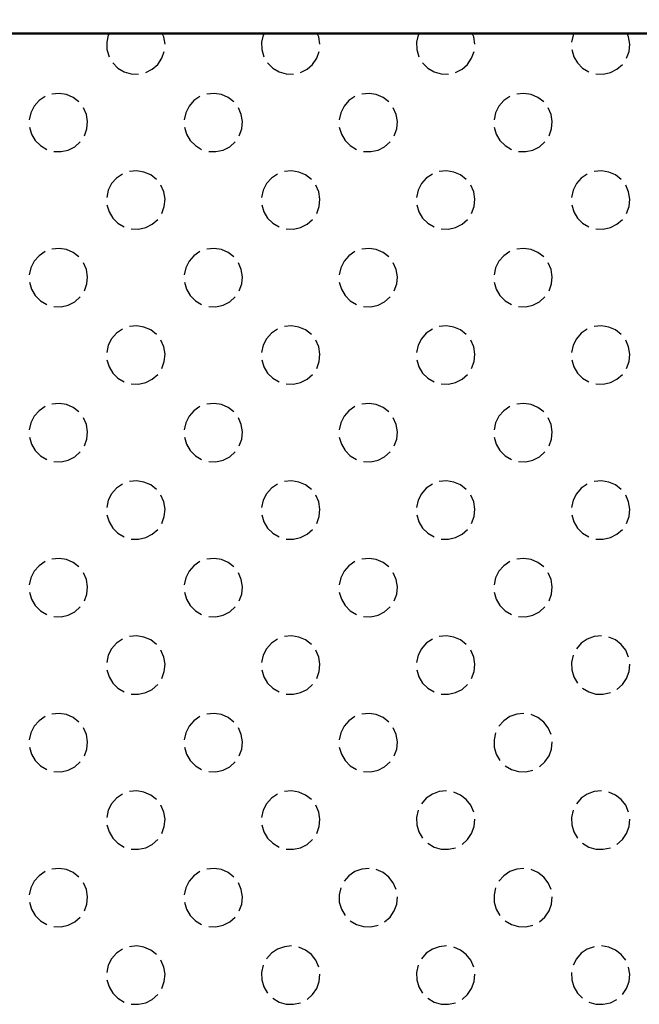
# Model space of a CAD drawing. Units: millimetres. Extents: x 1391 to 2213, y 1977 to 2706.
# Drawn here: x 1557 to 1580, y 2524 to 2560 of the extents above; entities that cross this region are included whole.
import ezdxf

# ---------------------------------------------------------------- set-up
doc = ezdxf.new("R2010")
doc.units = ezdxf.units.MM
doc.header["$LTSCALE"] = 2
doc.layers.add('210', color=7, linetype='Continuous')
doc.layers.add('AM_0 ( Kontur 0.5 )', color=7, linetype='Continuous', lineweight=50)
doc.layers.add('AM_5 ( Bemassung)', color=3, linetype='Continuous', lineweight=25)
doc.styles.get("Standard").update_dxf_attribs({"font": 'ARIALUNI.TTF'})
doc.dimstyles.new('BENUTZERDEFINIERTE NORM$0', dxfattribs={"dimtxt": 3.5, "dimasz": 2.5, "dimexe": 1, "dimexo": 0, "dimgap": 1.5, "dimtad": 1, "dimdsep": 46, "dimtxsty": 'STANDARD', "dimcen": 0, "dimclrd": 256, "dimclre": 256, "dimclrt": 6, "dimadec": 0, "dimazin": 2, "dimtp": 0.1, "dimtm": 0.1, "dimtfac": 0.71, "dimtmove": 0, "dimatfit": 3, "dimfxl": 1, "dimlwd": -1, "dimlwe": -1, "dimarcsym": 0})

# ---------------------------------------------------------------- blocks, each defined once
blk = doc.blocks.new('*D31')
at = {"layer": 'AM_5 ( Bemassung)', "transparency": 16777216}
for p, q in [((1474.203, 2524.839), (1474.203, 2653.455)), ((1799.203, 2524.839), (1799.203, 2653.455)), ((1484.203, 2649.455), (1789.203, 2649.455))]:
    blk.add_line(p, q, dxfattribs=at)
for points in [[(1484.203, 2651.122), (1484.203, 2647.789), (1474.203, 2649.455)], [(1789.203, 2651.122), (1789.203, 2647.789), (1799.203, 2649.455)]]:
    blk.add_solid(points, dxfattribs=at)
at = {"layer": 'Defpoints', "color": 0, "transparency": 16777216}
for p in [(1799.203, 2649.455), (1474.203, 2524.839), (1799.203, 2524.839)]:
    blk.add_point(p, dxfattribs=at)
at = {"layer": 'AM_5 ( Bemassung)', "color": 6, "transparency": 16777216, "insert": (1636.703, 2662.608), "char_height": 14, "attachment_point": 5}
blk.add_mtext('325', dxfattribs=at)
blk = doc.blocks.new('*D32')
at = {"layer": 'AM_5 ( Bemassung)', "transparency": 16777216}
for p, q in [((1461.703, 2537.507), (1461.703, 2687.752)), ((1811.703, 2537.507), (1811.703, 2687.752)), ((1471.703, 2683.752), (1801.703, 2683.752))]:
    blk.add_line(p, q, dxfattribs=at)
for points in [[(1471.703, 2685.419), (1471.703, 2682.086), (1461.703, 2683.752)], [(1801.703, 2685.419), (1801.703, 2682.086), (1811.703, 2683.752)]]:
    blk.add_solid(points, dxfattribs=at)
at = {"layer": 'Defpoints', "color": 0, "transparency": 16777216}
for p in [(1811.703, 2683.752), (1461.703, 2537.507), (1811.703, 2537.507)]:
    blk.add_point(p, dxfattribs=at)
at = {"layer": 'AM_5 ( Bemassung)', "color": 6, "transparency": 16777216, "insert": (1636.703, 2696.905), "char_height": 14, "attachment_point": 5}
blk.add_mtext('350', dxfattribs=at)
blk = doc.blocks.new('*X18')
at = {"layer": '210', "color": 3}
for p, q in [((671.369, 256.453), (671.311, 256.192)), ((671.311, 256.192), (671.319, 255.925)), ((671.402, 256.518), (671.369, 256.453)), ((673.397, 256.389), (673.341, 256.518)), ((673.439, 256.125), (673.397, 256.389)), ((677.026, 256.453), (676.968, 256.192)), ((676.968, 256.192), (676.976, 255.925)), ((677.059, 256.518), (677.026, 256.453)), ((679.054, 256.389), (678.998, 256.518)), ((679.096, 256.125), (679.054, 256.389)), ((682.683, 256.453), (682.624, 256.192)), ((682.624, 256.192), (682.633, 255.925)), ((682.716, 256.518), (682.683, 256.453)), ((684.711, 256.389), (684.655, 256.518)), ((684.752, 256.125), (684.711, 256.389)), ((688.34, 256.453), (688.281, 256.192)), ((688.372, 256.518), (688.34, 256.453)), ((690.367, 256.389), (690.312, 256.518)), ((690.409, 256.125), (690.367, 256.389)), ((671.319, 255.925), (671.394, 255.668)), ((673.323, 255.608), (673.414, 255.859)), ((676.976, 255.925), (677.051, 255.668)), ((678.98, 255.608), (679.07, 255.859)), ((682.633, 255.925), (682.707, 255.668)), ((684.637, 255.608), (684.727, 255.859)), ((688.29, 255.925), (688.364, 255.668)), ((690.294, 255.608), (690.384, 255.859)), ((690.384, 255.859), (690.409, 256.125)), ((673.173, 255.386), (673.323, 255.608)), ((678.83, 255.386), (678.98, 255.608)), ((684.486, 255.386), (684.637, 255.608)), ((688.364, 255.668), (688.5, 255.438)), ((671.53, 255.438), (671.719, 255.249)), ((671.719, 255.249), (671.949, 255.113)), ((671.949, 255.113), (672.206, 255.038)), ((672.734, 255.088), (672.972, 255.21)), ((672.972, 255.21), (673.173, 255.386)), ((677.187, 255.438), (677.376, 255.249)), ((677.376, 255.249), (677.606, 255.113)), ((677.606, 255.113), (677.863, 255.038)), ((678.391, 255.088), (678.629, 255.21)), ((678.629, 255.21), (678.83, 255.386)), ((682.843, 255.438), (683.033, 255.249)), ((683.033, 255.249), (683.263, 255.113)), ((683.263, 255.113), (683.519, 255.038)), ((684.048, 255.088), (684.286, 255.21)), ((684.286, 255.21), (684.486, 255.386)), ((688.5, 255.438), (688.689, 255.249)), ((688.689, 255.249), (688.92, 255.113)), ((689.704, 255.088), (689.943, 255.21)), ((689.943, 255.21), (690.143, 255.386)), ((672.206, 255.038), (672.473, 255.03)), ((677.863, 255.038), (678.13, 255.03)), ((683.519, 255.038), (683.787, 255.03)), ((689.176, 255.038), (689.444, 255.03)), ((689.444, 255.03), (689.704, 255.088)), ((668.839, 254.064), (668.662, 253.863)), ((669.06, 254.214), (668.839, 254.064)), ((669.578, 254.33), (669.311, 254.304)), ((669.842, 254.288), (669.578, 254.33)), ((670.087, 254.182), (669.842, 254.288)), ((670.298, 254.018), (670.087, 254.182)), ((674.496, 254.064), (674.319, 253.863)), ((674.717, 254.214), (674.496, 254.064)), ((675.235, 254.33), (674.968, 254.304)), ((675.499, 254.288), (675.235, 254.33)), ((675.744, 254.182), (675.499, 254.288)), ((675.955, 254.018), (675.744, 254.182)), ((680.152, 254.064), (679.976, 253.863)), ((680.374, 254.214), (680.152, 254.064)), ((680.891, 254.33), (680.625, 254.304)), ((681.155, 254.288), (680.891, 254.33)), ((681.401, 254.182), (681.155, 254.288)), ((681.612, 254.018), (681.401, 254.182)), ((685.809, 254.064), (685.633, 253.863)), ((686.03, 254.214), (685.809, 254.064)), ((686.548, 254.33), (686.282, 254.304)), ((686.812, 254.288), (686.548, 254.33)), ((687.058, 254.182), (686.812, 254.288)), ((687.269, 254.018), (687.058, 254.182)), ((668.662, 253.863), (668.541, 253.625)), ((670.568, 253.561), (670.462, 253.806)), ((674.319, 253.863), (674.197, 253.625)), ((676.225, 253.561), (676.119, 253.806)), ((679.976, 253.863), (679.854, 253.625)), ((681.882, 253.561), (681.776, 253.806)), ((685.633, 253.863), (685.511, 253.625)), ((687.539, 253.561), (687.433, 253.806)), ((668.541, 253.625), (668.482, 253.364)), ((670.61, 253.297), (670.568, 253.561)), ((674.197, 253.625), (674.139, 253.364)), ((676.267, 253.297), (676.225, 253.561)), ((679.854, 253.625), (679.796, 253.364)), ((681.924, 253.297), (681.882, 253.561)), ((685.511, 253.625), (685.453, 253.364)), ((687.581, 253.297), (687.539, 253.561)), ((668.491, 253.097), (668.565, 252.84)), ((670.495, 252.779), (670.585, 253.031)), ((670.585, 253.031), (670.61, 253.297)), ((674.148, 253.097), (674.222, 252.84)), ((676.151, 252.779), (676.242, 253.031)), ((676.242, 253.031), (676.267, 253.297)), ((679.804, 253.097), (679.879, 252.84)), ((681.808, 252.779), (681.899, 253.031)), ((681.899, 253.031), (681.924, 253.297)), ((685.461, 253.097), (685.536, 252.84)), ((687.465, 252.779), (687.556, 253.031)), ((687.556, 253.031), (687.581, 253.297)), ((668.565, 252.84), (668.701, 252.61)), ((668.701, 252.61), (668.89, 252.421)), ((674.222, 252.84), (674.358, 252.61)), ((674.358, 252.61), (674.547, 252.421)), ((679.879, 252.84), (680.015, 252.61)), ((680.015, 252.61), (680.204, 252.421)), ((685.536, 252.84), (685.672, 252.61)), ((685.672, 252.61), (685.861, 252.421)), ((668.89, 252.421), (669.121, 252.285)), ((669.645, 252.202), (669.906, 252.26)), ((669.906, 252.26), (670.144, 252.381)), ((670.144, 252.381), (670.344, 252.558)), ((674.547, 252.421), (674.777, 252.285)), ((675.301, 252.202), (675.562, 252.26)), ((675.562, 252.26), (675.801, 252.381)), ((675.801, 252.381), (676.001, 252.558)), ((680.204, 252.421), (680.434, 252.285)), ((680.958, 252.202), (681.219, 252.26)), ((681.219, 252.26), (681.457, 252.381)), ((681.457, 252.381), (681.658, 252.558)), ((685.861, 252.421), (686.091, 252.285)), ((686.615, 252.202), (686.876, 252.26)), ((686.876, 252.26), (687.114, 252.381)), ((687.114, 252.381), (687.315, 252.558)), ((669.377, 252.21), (669.645, 252.202)), ((675.034, 252.21), (675.301, 252.202)), ((680.691, 252.21), (680.958, 252.202)), ((686.348, 252.21), (686.615, 252.202)), ((671.667, 251.235), (671.49, 251.035)), ((671.888, 251.385), (671.667, 251.235)), ((672.406, 251.501), (672.14, 251.476)), ((672.67, 251.459), (672.406, 251.501)), ((672.916, 251.353), (672.67, 251.459)), ((673.127, 251.189), (672.916, 251.353)), ((677.324, 251.235), (677.147, 251.035)), ((677.545, 251.385), (677.324, 251.235)), ((678.063, 251.501), (677.797, 251.476)), ((678.327, 251.459), (678.063, 251.501)), ((678.572, 251.353), (678.327, 251.459)), ((678.784, 251.189), (678.572, 251.353)), ((682.981, 251.235), (682.804, 251.035)), ((683.202, 251.385), (682.981, 251.235)), ((683.72, 251.501), (683.454, 251.476)), ((683.984, 251.459), (683.72, 251.501)), ((684.229, 251.353), (683.984, 251.459)), ((684.441, 251.189), (684.229, 251.353)), ((688.638, 251.235), (688.461, 251.035)), ((688.859, 251.385), (688.638, 251.235)), ((689.377, 251.501), (689.11, 251.476)), ((689.641, 251.459), (689.377, 251.501)), ((689.886, 251.353), (689.641, 251.459)), ((690.097, 251.189), (689.886, 251.353)), ((671.369, 250.796), (671.311, 250.535)), ((671.49, 251.035), (671.369, 250.796)), ((673.397, 250.733), (673.291, 250.978)), ((677.026, 250.796), (676.968, 250.535)), ((677.147, 251.035), (677.026, 250.796)), ((679.054, 250.733), (678.948, 250.978)), ((682.683, 250.796), (682.624, 250.535)), ((682.804, 251.035), (682.683, 250.796)), ((684.711, 250.733), (684.604, 250.978)), ((688.34, 250.796), (688.281, 250.535)), ((688.461, 251.035), (688.34, 250.796)), ((690.367, 250.733), (690.261, 250.978)), ((673.439, 250.469), (673.397, 250.733)), ((673.414, 250.202), (673.439, 250.469)), ((679.096, 250.469), (679.054, 250.733)), ((679.07, 250.202), (679.096, 250.469)), ((684.752, 250.469), (684.711, 250.733)), ((684.727, 250.202), (684.752, 250.469)), ((690.409, 250.469), (690.367, 250.733)), ((690.384, 250.202), (690.409, 250.469)), ((671.319, 250.268), (671.394, 250.011)), ((673.323, 249.951), (673.414, 250.202)), ((676.976, 250.268), (677.051, 250.011)), ((678.98, 249.951), (679.07, 250.202)), ((682.633, 250.268), (682.707, 250.011)), ((684.637, 249.951), (684.727, 250.202)), ((688.29, 250.268), (688.364, 250.011)), ((690.294, 249.951), (690.384, 250.202)), ((671.394, 250.011), (671.53, 249.781)), ((671.53, 249.781), (671.719, 249.592)), ((672.972, 249.553), (673.173, 249.73)), ((677.051, 250.011), (677.187, 249.781)), ((677.187, 249.781), (677.376, 249.592)), ((678.629, 249.553), (678.83, 249.73)), ((682.707, 250.011), (682.843, 249.781)), ((682.843, 249.781), (683.033, 249.592)), ((684.286, 249.553), (684.486, 249.73)), ((688.364, 250.011), (688.5, 249.781)), ((688.5, 249.781), (688.689, 249.592)), ((689.943, 249.553), (690.143, 249.73)), ((671.719, 249.592), (671.949, 249.456)), ((672.206, 249.381), (672.473, 249.373)), ((672.473, 249.373), (672.734, 249.431)), ((672.734, 249.431), (672.972, 249.553)), ((677.376, 249.592), (677.606, 249.456)), ((677.863, 249.381), (678.13, 249.373)), ((678.13, 249.373), (678.391, 249.431)), ((678.391, 249.431), (678.629, 249.553)), ((683.033, 249.592), (683.263, 249.456)), ((683.519, 249.381), (683.787, 249.373)), ((683.787, 249.373), (684.048, 249.431)), ((684.048, 249.431), (684.286, 249.553)), ((688.689, 249.592), (688.92, 249.456)), ((689.176, 249.381), (689.444, 249.373)), ((689.444, 249.373), (689.704, 249.431)), ((689.704, 249.431), (689.943, 249.553)), ((669.578, 248.673), (669.311, 248.648)), ((669.842, 248.631), (669.578, 248.673)), ((670.087, 248.525), (669.842, 248.631)), ((675.235, 248.673), (674.968, 248.648)), ((675.499, 248.631), (675.235, 248.673)), ((675.744, 248.525), (675.499, 248.631)), ((680.891, 248.673), (680.625, 248.648)), ((681.155, 248.631), (680.891, 248.673)), ((681.401, 248.525), (681.155, 248.631)), ((686.548, 248.673), (686.282, 248.648)), ((686.812, 248.631), (686.548, 248.673)), ((687.058, 248.525), (686.812, 248.631)), ((668.839, 248.407), (668.662, 248.206)), ((669.06, 248.557), (668.839, 248.407)), ((670.298, 248.361), (670.087, 248.525)), ((674.496, 248.407), (674.319, 248.206)), ((674.717, 248.557), (674.496, 248.407)), ((675.955, 248.361), (675.744, 248.525)), ((680.152, 248.407), (679.976, 248.206)), ((680.374, 248.557), (680.152, 248.407)), ((681.612, 248.361), (681.401, 248.525)), ((685.809, 248.407), (685.633, 248.206)), ((686.03, 248.557), (685.809, 248.407)), ((687.269, 248.361), (687.058, 248.525)), ((668.541, 247.968), (668.482, 247.707)), ((668.662, 248.206), (668.541, 247.968)), ((670.568, 247.904), (670.462, 248.15)), ((674.197, 247.968), (674.139, 247.707)), ((674.319, 248.206), (674.197, 247.968)), ((676.225, 247.904), (676.119, 248.15)), ((679.854, 247.968), (679.796, 247.707)), ((679.976, 248.206), (679.854, 247.968)), ((681.882, 247.904), (681.776, 248.15)), ((685.511, 247.968), (685.453, 247.707)), ((685.633, 248.206), (685.511, 247.968)), ((687.539, 247.904), (687.433, 248.15)), ((670.61, 247.64), (670.568, 247.904)), ((670.585, 247.374), (670.61, 247.64)), ((676.267, 247.64), (676.225, 247.904)), ((676.242, 247.374), (676.267, 247.64)), ((681.924, 247.64), (681.882, 247.904)), ((681.899, 247.374), (681.924, 247.64)), ((687.581, 247.64), (687.539, 247.904)), ((687.556, 247.374), (687.581, 247.64)), ((668.491, 247.44), (668.565, 247.183)), ((670.495, 247.122), (670.585, 247.374)), ((674.148, 247.44), (674.222, 247.183)), ((676.151, 247.122), (676.242, 247.374)), ((679.804, 247.44), (679.879, 247.183)), ((681.808, 247.122), (681.899, 247.374)), ((685.461, 247.44), (685.536, 247.183)), ((687.465, 247.122), (687.556, 247.374)), ((668.565, 247.183), (668.701, 246.953)), ((668.701, 246.953), (668.89, 246.764)), ((670.144, 246.724), (670.344, 246.901)), ((674.222, 247.183), (674.358, 246.953)), ((674.358, 246.953), (674.547, 246.764)), ((675.801, 246.724), (676.001, 246.901)), ((679.879, 247.183), (680.015, 246.953)), ((680.015, 246.953), (680.204, 246.764)), ((681.457, 246.724), (681.658, 246.901)), ((685.536, 247.183), (685.672, 246.953)), ((685.672, 246.953), (685.861, 246.764)), ((687.114, 246.724), (687.315, 246.901)), ((668.89, 246.764), (669.121, 246.628)), ((669.377, 246.553), (669.645, 246.545)), ((669.645, 246.545), (669.906, 246.603)), ((669.906, 246.603), (670.144, 246.724)), ((674.547, 246.764), (674.777, 246.628)), ((675.034, 246.553), (675.301, 246.545)), ((675.301, 246.545), (675.562, 246.603)), ((675.562, 246.603), (675.801, 246.724)), ((680.204, 246.764), (680.434, 246.628)), ((680.691, 246.553), (680.958, 246.545)), ((680.958, 246.545), (681.219, 246.603)), ((681.219, 246.603), (681.457, 246.724)), ((685.861, 246.764), (686.091, 246.628)), ((686.348, 246.553), (686.615, 246.545)), ((686.615, 246.545), (686.876, 246.603)), ((686.876, 246.603), (687.114, 246.724)), ((672.406, 245.844), (672.14, 245.819)), ((672.67, 245.802), (672.406, 245.844)), ((672.916, 245.696), (672.67, 245.802)), ((678.063, 245.844), (677.797, 245.819)), ((678.327, 245.802), (678.063, 245.844)), ((678.572, 245.696), (678.327, 245.802)), ((683.72, 245.844), (683.454, 245.819)), ((683.984, 245.802), (683.72, 245.844)), ((684.229, 245.696), (683.984, 245.802)), ((689.377, 245.844), (689.11, 245.819)), ((689.641, 245.802), (689.377, 245.844)), ((689.886, 245.696), (689.641, 245.802)), ((671.667, 245.578), (671.49, 245.378)), ((671.888, 245.729), (671.667, 245.578)), ((673.127, 245.532), (672.916, 245.696)), ((677.324, 245.578), (677.147, 245.378)), ((677.545, 245.729), (677.324, 245.578)), ((678.784, 245.532), (678.572, 245.696)), ((682.981, 245.578), (682.804, 245.378)), ((683.202, 245.729), (682.981, 245.578)), ((684.441, 245.532), (684.229, 245.696)), ((688.638, 245.578), (688.461, 245.378)), ((688.859, 245.729), (688.638, 245.578)), ((690.097, 245.532), (689.886, 245.696)), ((671.369, 245.139), (671.311, 244.879)), ((671.49, 245.378), (671.369, 245.139)), ((673.397, 245.076), (673.291, 245.321)), ((673.439, 244.812), (673.397, 245.076)), ((677.026, 245.139), (676.968, 244.879)), ((677.147, 245.378), (677.026, 245.139)), ((679.054, 245.076), (678.948, 245.321)), ((679.096, 244.812), (679.054, 245.076)), ((682.683, 245.139), (682.624, 244.879)), ((682.804, 245.378), (682.683, 245.139)), ((684.711, 245.076), (684.604, 245.321)), ((684.752, 244.812), (684.711, 245.076)), ((688.34, 245.139), (688.281, 244.879)), ((688.461, 245.378), (688.34, 245.139)), ((690.367, 245.076), (690.261, 245.321)), ((690.409, 244.812), (690.367, 245.076)), ((673.414, 244.545), (673.439, 244.812)), ((679.07, 244.545), (679.096, 244.812)), ((684.727, 244.545), (684.752, 244.812)), ((690.384, 244.545), (690.409, 244.812)), ((671.319, 244.611), (671.394, 244.355)), ((671.394, 244.355), (671.53, 244.124)), ((673.323, 244.294), (673.414, 244.545)), ((676.976, 244.611), (677.051, 244.355)), ((677.051, 244.355), (677.187, 244.124)), ((678.98, 244.294), (679.07, 244.545)), ((682.633, 244.611), (682.707, 244.355)), ((682.707, 244.355), (682.843, 244.124)), ((684.637, 244.294), (684.727, 244.545)), ((688.29, 244.611), (688.364, 244.355)), ((688.364, 244.355), (688.5, 244.124)), ((690.294, 244.294), (690.384, 244.545)), ((671.53, 244.124), (671.719, 243.935)), ((672.972, 243.896), (673.173, 244.073)), ((677.187, 244.124), (677.376, 243.935)), ((678.629, 243.896), (678.83, 244.073)), ((682.843, 244.124), (683.033, 243.935)), ((684.286, 243.896), (684.486, 244.073)), ((688.5, 244.124), (688.689, 243.935)), ((689.943, 243.896), (690.143, 244.073)), ((671.719, 243.935), (671.949, 243.799)), ((672.206, 243.725), (672.473, 243.716)), ((672.473, 243.716), (672.734, 243.775)), ((672.734, 243.775), (672.972, 243.896)), ((677.376, 243.935), (677.606, 243.799)), ((677.863, 243.725), (678.13, 243.716)), ((678.13, 243.716), (678.391, 243.775)), ((678.391, 243.775), (678.629, 243.896)), ((683.033, 243.935), (683.263, 243.799)), ((683.519, 243.725), (683.787, 243.716)), ((683.787, 243.716), (684.048, 243.775)), ((684.048, 243.775), (684.286, 243.896)), ((688.689, 243.935), (688.92, 243.799)), ((689.176, 243.725), (689.444, 243.716)), ((689.444, 243.716), (689.704, 243.775)), ((689.704, 243.775), (689.943, 243.896)), ((669.06, 242.9), (668.839, 242.75)), ((669.578, 243.016), (669.311, 242.991)), ((669.842, 242.974), (669.578, 243.016)), ((670.087, 242.868), (669.842, 242.974)), ((674.717, 242.9), (674.496, 242.75)), ((675.235, 243.016), (674.968, 242.991)), ((675.499, 242.974), (675.235, 243.016)), ((675.744, 242.868), (675.499, 242.974)), ((680.374, 242.9), (680.152, 242.75)), ((680.891, 243.016), (680.625, 242.991)), ((681.155, 242.974), (680.891, 243.016)), ((681.401, 242.868), (681.155, 242.974)), ((686.03, 242.9), (685.809, 242.75)), ((686.548, 243.016), (686.282, 242.991)), ((686.812, 242.974), (686.548, 243.016)), ((687.058, 242.868), (686.812, 242.974)), ((668.662, 242.549), (668.541, 242.311)), ((668.839, 242.75), (668.662, 242.549)), ((670.298, 242.704), (670.087, 242.868)), ((674.319, 242.549), (674.197, 242.311)), ((674.496, 242.75), (674.319, 242.549)), ((675.955, 242.704), (675.744, 242.868)), ((679.976, 242.549), (679.854, 242.311)), ((680.152, 242.75), (679.976, 242.549)), ((681.612, 242.704), (681.401, 242.868)), ((685.633, 242.549), (685.511, 242.311)), ((685.809, 242.75), (685.633, 242.549)), ((687.269, 242.704), (687.058, 242.868)), ((668.541, 242.311), (668.482, 242.05)), ((670.568, 242.247), (670.462, 242.493)), ((670.61, 241.983), (670.568, 242.247)), ((674.197, 242.311), (674.139, 242.05)), ((676.225, 242.247), (676.119, 242.493)), ((676.267, 241.983), (676.225, 242.247)), ((679.854, 242.311), (679.796, 242.05)), ((681.882, 242.247), (681.776, 242.493)), ((681.924, 241.983), (681.882, 242.247)), ((685.511, 242.311), (685.453, 242.05)), ((687.539, 242.247), (687.433, 242.493)), ((687.581, 241.983), (687.539, 242.247)), ((670.585, 241.717), (670.61, 241.983)), ((676.242, 241.717), (676.267, 241.983)), ((681.899, 241.717), (681.924, 241.983)), ((687.556, 241.717), (687.581, 241.983)), ((668.491, 241.783), (668.565, 241.526)), ((668.565, 241.526), (668.701, 241.296)), ((670.495, 241.465), (670.585, 241.717)), ((674.148, 241.783), (674.222, 241.526)), ((674.222, 241.526), (674.358, 241.296)), ((676.151, 241.465), (676.242, 241.717)), ((679.804, 241.783), (679.879, 241.526)), ((679.879, 241.526), (680.015, 241.296)), ((681.808, 241.465), (681.899, 241.717)), ((685.461, 241.783), (685.536, 241.526)), ((685.536, 241.526), (685.672, 241.296)), ((687.465, 241.465), (687.556, 241.717)), ((668.701, 241.296), (668.89, 241.107)), ((668.89, 241.107), (669.121, 240.971)), ((670.144, 241.068), (670.344, 241.244)), ((674.358, 241.296), (674.547, 241.107)), ((674.547, 241.107), (674.777, 240.971)), ((675.801, 241.068), (676.001, 241.244)), ((680.015, 241.296), (680.204, 241.107)), ((680.204, 241.107), (680.434, 240.971)), ((681.457, 241.068), (681.658, 241.244)), ((685.672, 241.296), (685.861, 241.107)), ((685.861, 241.107), (686.091, 240.971)), ((687.114, 241.068), (687.315, 241.244)), ((669.377, 240.896), (669.645, 240.888)), ((669.645, 240.888), (669.906, 240.946)), ((669.906, 240.946), (670.144, 241.068)), ((675.034, 240.896), (675.301, 240.888)), ((675.301, 240.888), (675.562, 240.946)), ((675.562, 240.946), (675.801, 241.068)), ((680.691, 240.896), (680.958, 240.888)), ((680.958, 240.888), (681.219, 240.946)), ((681.219, 240.946), (681.457, 241.068)), ((686.348, 240.896), (686.615, 240.888)), ((686.615, 240.888), (686.876, 240.946)), ((686.876, 240.946), (687.114, 241.068)), ((671.888, 240.072), (671.667, 239.921)), ((672.406, 240.187), (672.14, 240.162)), ((672.67, 240.146), (672.406, 240.187)), ((672.916, 240.039), (672.67, 240.146)), ((673.127, 239.876), (672.916, 240.039)), ((677.545, 240.072), (677.324, 239.921)), ((678.063, 240.187), (677.797, 240.162)), ((678.327, 240.146), (678.063, 240.187)), ((678.572, 240.039), (678.327, 240.146)), ((678.784, 239.876), (678.572, 240.039)), ((683.202, 240.072), (682.981, 239.921)), ((683.72, 240.187), (683.454, 240.162)), ((683.984, 240.146), (683.72, 240.187)), ((684.229, 240.039), (683.984, 240.146)), ((684.441, 239.876), (684.229, 240.039)), ((688.859, 240.072), (688.638, 239.921)), ((689.377, 240.187), (689.11, 240.162)), ((689.641, 240.146), (689.377, 240.187)), ((689.886, 240.039), (689.641, 240.146)), ((690.097, 239.876), (689.886, 240.039)), ((671.49, 239.721), (671.369, 239.483)), ((671.667, 239.921), (671.49, 239.721)), ((673.397, 239.419), (673.291, 239.664)), ((677.147, 239.721), (677.026, 239.483)), ((677.324, 239.921), (677.147, 239.721)), ((679.054, 239.419), (678.948, 239.664)), ((682.804, 239.721), (682.683, 239.483)), ((682.981, 239.921), (682.804, 239.721)), ((684.711, 239.419), (684.604, 239.664)), ((688.461, 239.721), (688.34, 239.483)), ((688.638, 239.921), (688.461, 239.721)), ((690.367, 239.419), (690.261, 239.664)), ((671.369, 239.483), (671.311, 239.222)), ((673.439, 239.155), (673.397, 239.419)), ((677.026, 239.483), (676.968, 239.222)), ((679.096, 239.155), (679.054, 239.419)), ((682.683, 239.483), (682.624, 239.222)), ((684.752, 239.155), (684.711, 239.419)), ((688.34, 239.483), (688.281, 239.222)), ((690.409, 239.155), (690.367, 239.419)), ((671.319, 238.954), (671.394, 238.698)), ((673.414, 238.889), (673.439, 239.155)), ((676.976, 238.954), (677.051, 238.698)), ((679.07, 238.889), (679.096, 239.155)), ((682.633, 238.954), (682.707, 238.698)), ((684.727, 238.889), (684.752, 239.155)), ((688.29, 238.954), (688.364, 238.698)), ((690.384, 238.889), (690.409, 239.155)), ((671.394, 238.698), (671.53, 238.468)), ((673.323, 238.637), (673.414, 238.889)), ((677.051, 238.698), (677.187, 238.468)), ((678.98, 238.637), (679.07, 238.889)), ((682.707, 238.698), (682.843, 238.468)), ((684.637, 238.637), (684.727, 238.889)), ((688.364, 238.698), (688.5, 238.468)), ((690.294, 238.637), (690.384, 238.889)), ((671.53, 238.468), (671.719, 238.278)), ((671.719, 238.278), (671.949, 238.142)), ((672.734, 238.118), (672.972, 238.239)), ((672.972, 238.239), (673.173, 238.416)), ((677.187, 238.468), (677.376, 238.278)), ((677.376, 238.278), (677.606, 238.142)), ((678.391, 238.118), (678.629, 238.239)), ((678.629, 238.239), (678.83, 238.416)), ((682.843, 238.468), (683.033, 238.278)), ((683.033, 238.278), (683.263, 238.142)), ((684.048, 238.118), (684.286, 238.239)), ((684.286, 238.239), (684.486, 238.416)), ((688.5, 238.468), (688.689, 238.278)), ((688.689, 238.278), (688.92, 238.142)), ((689.704, 238.118), (689.943, 238.239)), ((689.943, 238.239), (690.143, 238.416)), ((672.206, 238.068), (672.473, 238.059)), ((672.473, 238.059), (672.734, 238.118)), ((677.863, 238.068), (678.13, 238.059)), ((678.13, 238.059), (678.391, 238.118)), ((683.519, 238.068), (683.787, 238.059)), ((683.787, 238.059), (684.048, 238.118)), ((689.176, 238.068), (689.444, 238.059)), ((689.444, 238.059), (689.704, 238.118)), ((669.06, 237.243), (668.839, 237.093)), ((669.578, 237.359), (669.311, 237.334)), ((669.842, 237.317), (669.578, 237.359)), ((670.087, 237.211), (669.842, 237.317)), ((670.298, 237.047), (670.087, 237.211)), ((674.717, 237.243), (674.496, 237.093)), ((675.235, 237.359), (674.968, 237.334)), ((675.499, 237.317), (675.235, 237.359)), ((675.744, 237.211), (675.499, 237.317)), ((675.955, 237.047), (675.744, 237.211)), ((680.374, 237.243), (680.152, 237.093)), ((680.891, 237.359), (680.625, 237.334)), ((681.155, 237.317), (680.891, 237.359)), ((681.401, 237.211), (681.155, 237.317)), ((681.612, 237.047), (681.401, 237.211)), ((686.03, 237.243), (685.809, 237.093)), ((686.548, 237.359), (686.282, 237.334)), ((686.812, 237.317), (686.548, 237.359)), ((687.058, 237.211), (686.812, 237.317)), ((687.269, 237.047), (687.058, 237.211)), ((668.662, 236.892), (668.541, 236.654)), ((668.839, 237.093), (668.662, 236.892)), ((670.568, 236.59), (670.462, 236.836)), ((674.319, 236.892), (674.197, 236.654)), ((674.496, 237.093), (674.319, 236.892)), ((676.225, 236.59), (676.119, 236.836)), ((679.976, 236.892), (679.854, 236.654)), ((680.152, 237.093), (679.976, 236.892)), ((681.882, 236.59), (681.776, 236.836)), ((685.633, 236.892), (685.511, 236.654)), ((685.809, 237.093), (685.633, 236.892)), ((687.539, 236.59), (687.433, 236.836)), ((668.541, 236.654), (668.482, 236.393)), ((670.61, 236.326), (670.568, 236.59)), ((674.197, 236.654), (674.139, 236.393)), ((676.267, 236.326), (676.225, 236.59)), ((679.854, 236.654), (679.796, 236.393)), ((681.924, 236.326), (681.882, 236.59)), ((685.511, 236.654), (685.453, 236.393)), ((687.581, 236.326), (687.539, 236.59)), ((668.491, 236.126), (668.565, 235.869)), ((670.495, 235.809), (670.585, 236.06)), ((670.585, 236.06), (670.61, 236.326)), ((674.148, 236.126), (674.222, 235.869)), ((676.151, 235.809), (676.242, 236.06)), ((676.242, 236.06), (676.267, 236.326)), ((679.804, 236.126), (679.879, 235.869)), ((681.808, 235.809), (681.899, 236.06)), ((681.899, 236.06), (681.924, 236.326)), ((685.461, 236.126), (685.536, 235.869)), ((687.465, 235.809), (687.556, 236.06)), ((687.556, 236.06), (687.581, 236.326)), ((668.565, 235.869), (668.701, 235.639)), ((674.222, 235.869), (674.358, 235.639)), ((679.879, 235.869), (680.015, 235.639)), ((685.536, 235.869), (685.672, 235.639)), ((668.701, 235.639), (668.89, 235.45)), ((668.89, 235.45), (669.121, 235.314)), ((669.906, 235.289), (670.144, 235.411)), ((670.144, 235.411), (670.344, 235.587)), ((674.358, 235.639), (674.547, 235.45)), ((674.547, 235.45), (674.777, 235.314)), ((675.562, 235.289), (675.801, 235.411)), ((675.801, 235.411), (676.001, 235.587)), ((680.015, 235.639), (680.204, 235.45)), ((680.204, 235.45), (680.434, 235.314)), ((681.219, 235.289), (681.457, 235.411)), ((681.457, 235.411), (681.658, 235.587)), ((685.672, 235.639), (685.861, 235.45)), ((685.861, 235.45), (686.091, 235.314)), ((686.876, 235.289), (687.114, 235.411)), ((687.114, 235.411), (687.315, 235.587)), ((669.377, 235.239), (669.645, 235.231)), ((669.645, 235.231), (669.906, 235.289)), ((675.034, 235.239), (675.301, 235.231)), ((675.301, 235.231), (675.562, 235.289)), ((680.691, 235.239), (680.958, 235.231)), ((680.958, 235.231), (681.219, 235.289)), ((686.348, 235.239), (686.615, 235.231)), ((686.615, 235.231), (686.876, 235.289)), ((671.667, 234.265), (671.49, 234.064)), ((671.888, 234.415), (671.667, 234.265)), ((672.406, 234.531), (672.14, 234.505)), ((672.67, 234.489), (672.406, 234.531)), ((672.916, 234.383), (672.67, 234.489)), ((673.127, 234.219), (672.916, 234.383)), ((677.324, 234.265), (677.147, 234.064)), ((677.545, 234.415), (677.324, 234.265)), ((678.063, 234.531), (677.797, 234.505)), ((678.327, 234.489), (678.063, 234.531)), ((678.572, 234.383), (678.327, 234.489)), ((678.784, 234.219), (678.572, 234.383)), ((682.981, 234.265), (682.804, 234.064)), ((683.202, 234.415), (682.981, 234.265)), ((683.72, 234.531), (683.454, 234.505)), ((683.984, 234.489), (683.72, 234.531)), ((684.229, 234.383), (683.984, 234.489)), ((684.441, 234.219), (684.229, 234.383)), ((688.638, 234.265), (688.461, 234.064)), ((688.859, 234.415), (688.638, 234.265)), ((689.11, 234.505), (688.859, 234.415)), ((689.377, 234.531), (689.11, 234.505)), ((689.886, 234.383), (689.641, 234.489)), ((690.097, 234.219), (689.886, 234.383)), ((671.49, 234.064), (671.369, 233.826)), ((673.397, 233.762), (673.291, 234.007)), ((677.147, 234.064), (677.026, 233.826)), ((679.054, 233.762), (678.948, 234.007)), ((682.804, 234.064), (682.683, 233.826)), ((684.711, 233.762), (684.604, 234.007)), ((690.261, 234.007), (690.097, 234.219)), ((690.367, 233.762), (690.261, 234.007)), ((671.369, 233.826), (671.311, 233.565)), ((673.439, 233.498), (673.397, 233.762)), ((677.026, 233.826), (676.968, 233.565)), ((679.096, 233.498), (679.054, 233.762)), ((682.683, 233.826), (682.624, 233.565)), ((684.752, 233.498), (684.711, 233.762)), ((688.34, 233.826), (688.281, 233.565)), ((688.281, 233.565), (688.29, 233.298)), ((671.319, 233.298), (671.394, 233.041)), ((673.323, 232.98), (673.414, 233.232)), ((673.414, 233.232), (673.439, 233.498)), ((676.976, 233.298), (677.051, 233.041)), ((678.98, 232.98), (679.07, 233.232)), ((679.07, 233.232), (679.096, 233.498)), ((682.633, 233.298), (682.707, 233.041)), ((684.637, 232.98), (684.727, 233.232)), ((684.727, 233.232), (684.752, 233.498)), ((688.29, 233.298), (688.364, 233.041)), ((690.294, 232.98), (690.384, 233.232)), ((690.384, 233.232), (690.409, 233.498)), ((671.394, 233.041), (671.53, 232.811)), ((677.051, 233.041), (677.187, 232.811)), ((682.707, 233.041), (682.843, 232.811)), ((688.364, 233.041), (688.5, 232.811)), ((690.143, 232.759), (690.294, 232.98)), ((671.53, 232.811), (671.719, 232.622)), ((671.719, 232.622), (671.949, 232.486)), ((672.473, 232.403), (672.734, 232.461)), ((672.734, 232.461), (672.972, 232.582)), ((672.972, 232.582), (673.173, 232.759)), ((677.187, 232.811), (677.376, 232.622)), ((677.376, 232.622), (677.606, 232.486)), ((678.13, 232.403), (678.391, 232.461)), ((678.391, 232.461), (678.629, 232.582)), ((678.629, 232.582), (678.83, 232.759)), ((682.843, 232.811), (683.033, 232.622)), ((683.033, 232.622), (683.263, 232.486)), ((683.787, 232.403), (684.048, 232.461)), ((684.048, 232.461), (684.286, 232.582)), ((684.286, 232.582), (684.486, 232.759)), ((688.689, 232.622), (688.92, 232.486)), ((688.92, 232.486), (689.176, 232.411)), ((689.444, 232.403), (689.704, 232.461)), ((689.943, 232.582), (690.143, 232.759)), ((672.206, 232.411), (672.473, 232.403)), ((677.863, 232.411), (678.13, 232.403)), ((683.519, 232.411), (683.787, 232.403)), ((689.176, 232.411), (689.444, 232.403)), ((668.839, 231.436), (668.662, 231.236)), ((669.06, 231.586), (668.839, 231.436)), ((669.578, 231.702), (669.311, 231.677)), ((669.842, 231.66), (669.578, 231.702)), ((670.087, 231.554), (669.842, 231.66)), ((670.298, 231.39), (670.087, 231.554)), ((674.496, 231.436), (674.319, 231.236)), ((674.717, 231.586), (674.496, 231.436)), ((675.235, 231.702), (674.968, 231.677)), ((675.499, 231.66), (675.235, 231.702)), ((675.744, 231.554), (675.499, 231.66)), ((675.955, 231.39), (675.744, 231.554)), ((680.152, 231.436), (679.976, 231.236)), ((680.374, 231.586), (680.152, 231.436)), ((680.891, 231.702), (680.625, 231.677)), ((681.155, 231.66), (680.891, 231.702)), ((681.401, 231.554), (681.155, 231.66)), ((681.612, 231.39), (681.401, 231.554)), ((685.809, 231.436), (685.633, 231.236)), ((686.03, 231.586), (685.809, 231.436)), ((686.282, 231.677), (686.03, 231.586)), ((686.548, 231.702), (686.282, 231.677)), ((687.058, 231.554), (686.812, 231.66)), ((687.269, 231.39), (687.058, 231.554)), ((687.433, 231.179), (687.269, 231.39)), ((668.662, 231.236), (668.541, 230.997)), ((670.568, 230.934), (670.462, 231.179)), ((674.319, 231.236), (674.197, 230.997)), ((676.225, 230.934), (676.119, 231.179)), ((679.976, 231.236), (679.854, 230.997)), ((681.882, 230.934), (681.776, 231.179)), ((687.539, 230.934), (687.433, 231.179)), ((668.541, 230.997), (668.482, 230.736)), ((670.61, 230.67), (670.568, 230.934)), ((670.585, 230.403), (670.61, 230.67)), ((674.197, 230.997), (674.139, 230.736)), ((676.267, 230.67), (676.225, 230.934)), ((676.242, 230.403), (676.267, 230.67)), ((679.854, 230.997), (679.796, 230.736)), ((681.924, 230.67), (681.882, 230.934)), ((681.899, 230.403), (681.924, 230.67)), ((685.511, 230.997), (685.453, 230.736)), ((685.453, 230.736), (685.461, 230.469)), ((687.556, 230.403), (687.581, 230.67)), ((668.491, 230.469), (668.565, 230.212)), ((670.495, 230.152), (670.585, 230.403)), ((674.148, 230.469), (674.222, 230.212)), ((676.151, 230.152), (676.242, 230.403)), ((679.804, 230.469), (679.879, 230.212)), ((681.808, 230.152), (681.899, 230.403)), ((685.461, 230.469), (685.536, 230.212)), ((687.465, 230.152), (687.556, 230.403)), ((668.565, 230.212), (668.701, 229.982)), ((668.701, 229.982), (668.89, 229.793)), ((674.222, 230.212), (674.358, 229.982)), ((674.358, 229.982), (674.547, 229.793)), ((679.879, 230.212), (680.015, 229.982)), ((680.015, 229.982), (680.204, 229.793)), ((685.536, 230.212), (685.672, 229.982)), ((687.315, 229.931), (687.465, 230.152)), ((668.89, 229.793), (669.121, 229.657)), ((669.645, 229.574), (669.906, 229.632)), ((669.906, 229.632), (670.144, 229.754)), ((670.144, 229.754), (670.344, 229.931)), ((674.547, 229.793), (674.777, 229.657)), ((675.301, 229.574), (675.562, 229.632)), ((675.562, 229.632), (675.801, 229.754)), ((675.801, 229.754), (676.001, 229.931)), ((680.204, 229.793), (680.434, 229.657)), ((680.958, 229.574), (681.219, 229.632)), ((681.219, 229.632), (681.457, 229.754)), ((681.457, 229.754), (681.658, 229.931)), ((685.861, 229.793), (686.091, 229.657)), ((686.091, 229.657), (686.348, 229.582)), ((686.615, 229.574), (686.876, 229.632)), ((687.114, 229.754), (687.315, 229.931)), ((669.377, 229.582), (669.645, 229.574)), ((675.034, 229.582), (675.301, 229.574)), ((680.691, 229.582), (680.958, 229.574)), ((686.348, 229.582), (686.615, 229.574)), ((672.406, 228.874), (672.14, 228.849)), ((672.67, 228.832), (672.406, 228.874)), ((678.063, 228.874), (677.797, 228.849)), ((678.327, 228.832), (678.063, 228.874)), ((683.72, 228.874), (683.454, 228.849)), ((689.377, 228.874), (689.11, 228.849)), ((671.667, 228.608), (671.49, 228.407)), ((671.888, 228.758), (671.667, 228.608)), ((672.916, 228.726), (672.67, 228.832)), ((673.127, 228.562), (672.916, 228.726)), ((677.324, 228.608), (677.147, 228.407)), ((677.545, 228.758), (677.324, 228.608)), ((678.572, 228.726), (678.327, 228.832)), ((678.784, 228.562), (678.572, 228.726)), ((682.981, 228.608), (682.804, 228.407)), ((683.202, 228.758), (682.981, 228.608)), ((683.454, 228.849), (683.202, 228.758)), ((684.229, 228.726), (683.984, 228.832)), ((684.441, 228.562), (684.229, 228.726)), ((684.604, 228.351), (684.441, 228.562)), ((688.638, 228.608), (688.461, 228.407)), ((688.859, 228.758), (688.638, 228.608)), ((689.11, 228.849), (688.859, 228.758)), ((689.886, 228.726), (689.641, 228.832)), ((690.097, 228.562), (689.886, 228.726)), ((690.261, 228.351), (690.097, 228.562)), ((671.369, 228.169), (671.311, 227.908)), ((671.49, 228.407), (671.369, 228.169)), ((673.397, 228.105), (673.291, 228.351)), ((677.026, 228.169), (676.968, 227.908)), ((677.147, 228.407), (677.026, 228.169)), ((679.054, 228.105), (678.948, 228.351)), ((682.683, 228.169), (682.624, 227.908)), ((684.711, 228.105), (684.604, 228.351)), ((688.34, 228.169), (688.281, 227.908)), ((690.367, 228.105), (690.261, 228.351)), ((673.439, 227.841), (673.397, 228.105)), ((673.414, 227.575), (673.439, 227.841)), ((679.096, 227.841), (679.054, 228.105)), ((679.07, 227.575), (679.096, 227.841)), ((682.624, 227.908), (682.633, 227.641)), ((684.727, 227.575), (684.752, 227.841)), ((688.281, 227.908), (688.29, 227.641)), ((690.384, 227.575), (690.409, 227.841)), ((671.319, 227.641), (671.394, 227.384)), ((673.323, 227.323), (673.414, 227.575)), ((676.976, 227.641), (677.051, 227.384)), ((678.98, 227.323), (679.07, 227.575)), ((682.633, 227.641), (682.707, 227.384)), ((684.637, 227.323), (684.727, 227.575)), ((688.29, 227.641), (688.364, 227.384)), ((690.294, 227.323), (690.384, 227.575)), ((671.394, 227.384), (671.53, 227.154)), ((671.53, 227.154), (671.719, 226.965)), ((672.972, 226.925), (673.173, 227.102)), ((677.051, 227.384), (677.187, 227.154)), ((677.187, 227.154), (677.376, 226.965)), ((678.629, 226.925), (678.83, 227.102)), ((682.707, 227.384), (682.843, 227.154)), ((684.286, 226.925), (684.486, 227.102)), ((684.486, 227.102), (684.637, 227.323)), ((688.364, 227.384), (688.5, 227.154)), ((689.943, 226.925), (690.143, 227.102)), ((690.143, 227.102), (690.294, 227.323)), ((671.719, 226.965), (671.949, 226.829)), ((672.206, 226.754), (672.473, 226.746)), ((672.473, 226.746), (672.734, 226.804)), ((672.734, 226.804), (672.972, 226.925)), ((677.376, 226.965), (677.606, 226.829)), ((677.863, 226.754), (678.13, 226.746)), ((678.13, 226.746), (678.391, 226.804)), ((678.391, 226.804), (678.629, 226.925)), ((683.033, 226.965), (683.263, 226.829)), ((683.263, 226.829), (683.519, 226.754)), ((683.519, 226.754), (683.787, 226.746)), ((683.787, 226.746), (684.048, 226.804)), ((688.689, 226.965), (688.92, 226.829)), ((688.92, 226.829), (689.176, 226.754)), ((689.176, 226.754), (689.444, 226.746)), ((689.444, 226.746), (689.704, 226.804)), ((669.578, 226.045), (669.311, 226.02)), ((669.842, 226.003), (669.578, 226.045)), ((670.087, 225.897), (669.842, 226.003)), ((675.235, 226.045), (674.968, 226.02)), ((675.499, 226.003), (675.235, 226.045)), ((675.744, 225.897), (675.499, 226.003)), ((680.625, 226.02), (680.374, 225.93)), ((680.891, 226.045), (680.625, 226.02)), ((681.401, 225.897), (681.155, 226.003)), ((686.282, 226.02), (686.03, 225.93)), ((686.548, 226.045), (686.282, 226.02)), ((687.058, 225.897), (686.812, 226.003)), ((668.839, 225.779), (668.662, 225.579)), ((669.06, 225.93), (668.839, 225.779)), ((670.298, 225.733), (670.087, 225.897)), ((674.496, 225.779), (674.319, 225.579)), ((674.717, 225.93), (674.496, 225.779)), ((675.955, 225.733), (675.744, 225.897)), ((680.152, 225.779), (679.976, 225.579)), ((680.374, 225.93), (680.152, 225.779)), ((681.612, 225.733), (681.401, 225.897)), ((681.776, 225.522), (681.612, 225.733)), ((685.809, 225.779), (685.633, 225.579)), ((686.03, 225.93), (685.809, 225.779)), ((687.269, 225.733), (687.058, 225.897)), ((687.433, 225.522), (687.269, 225.733)), ((668.541, 225.34), (668.482, 225.08)), ((668.662, 225.579), (668.541, 225.34)), ((670.568, 225.277), (670.462, 225.522)), ((670.61, 225.013), (670.568, 225.277)), ((674.197, 225.34), (674.139, 225.08)), ((674.319, 225.579), (674.197, 225.34)), ((676.225, 225.277), (676.119, 225.522)), ((676.267, 225.013), (676.225, 225.277)), ((679.854, 225.34), (679.796, 225.08)), ((681.882, 225.277), (681.776, 225.522)), ((685.511, 225.34), (685.453, 225.08)), ((687.539, 225.277), (687.433, 225.522)), ((670.585, 224.746), (670.61, 225.013)), ((676.242, 224.746), (676.267, 225.013)), ((679.796, 225.08), (679.804, 224.812)), ((681.899, 224.746), (681.924, 225.013)), ((685.453, 225.08), (685.461, 224.812)), ((687.556, 224.746), (687.581, 225.013)), ((668.491, 224.812), (668.565, 224.556)), ((668.565, 224.556), (668.701, 224.325)), ((670.495, 224.495), (670.585, 224.746)), ((674.148, 224.812), (674.222, 224.556)), ((674.222, 224.556), (674.358, 224.325)), ((676.151, 224.495), (676.242, 224.746)), ((679.804, 224.812), (679.879, 224.556)), ((679.879, 224.556), (680.015, 224.325)), ((681.808, 224.495), (681.899, 224.746)), ((685.461, 224.812), (685.536, 224.556)), ((685.536, 224.556), (685.672, 224.325)), ((687.465, 224.495), (687.556, 224.746)), ((668.701, 224.325), (668.89, 224.136)), ((670.144, 224.097), (670.344, 224.274)), ((674.358, 224.325), (674.547, 224.136)), ((675.801, 224.097), (676.001, 224.274)), ((681.457, 224.097), (681.658, 224.274)), ((681.658, 224.274), (681.808, 224.495)), ((687.114, 224.097), (687.315, 224.274)), ((687.315, 224.274), (687.465, 224.495)), ((668.89, 224.136), (669.121, 224)), ((669.377, 223.926), (669.645, 223.917)), ((669.645, 223.917), (669.906, 223.976)), ((669.906, 223.976), (670.144, 224.097)), ((674.547, 224.136), (674.777, 224)), ((675.034, 223.926), (675.301, 223.917)), ((675.301, 223.917), (675.562, 223.976)), ((675.562, 223.976), (675.801, 224.097)), ((680.204, 224.136), (680.434, 224)), ((680.434, 224), (680.691, 223.926)), ((680.691, 223.926), (680.958, 223.917)), ((680.958, 223.917), (681.219, 223.976)), ((685.861, 224.136), (686.091, 224)), ((686.091, 224), (686.348, 223.926)), ((686.348, 223.926), (686.615, 223.917)), ((686.615, 223.917), (686.876, 223.976)), ((672.406, 223.217), (672.14, 223.192)), ((672.67, 223.175), (672.406, 223.217)), ((672.916, 223.069), (672.67, 223.175)), ((677.797, 223.192), (677.545, 223.101)), ((678.063, 223.217), (677.797, 223.192)), ((678.572, 223.069), (678.327, 223.175)), ((683.454, 223.192), (683.202, 223.101)), ((683.72, 223.217), (683.454, 223.192)), ((684.229, 223.069), (683.984, 223.175)), ((689.11, 223.192), (688.859, 223.101)), ((689.641, 223.175), (689.377, 223.217)), ((689.886, 223.069), (689.641, 223.175)), ((671.667, 222.951), (671.49, 222.75)), ((671.888, 223.101), (671.667, 222.951)), ((673.127, 222.905), (672.916, 223.069)), ((677.324, 222.951), (677.147, 222.75)), ((677.545, 223.101), (677.324, 222.951)), ((678.784, 222.905), (678.572, 223.069)), ((678.948, 222.694), (678.784, 222.905)), ((682.981, 222.951), (682.804, 222.75)), ((683.202, 223.101), (682.981, 222.951)), ((684.441, 222.905), (684.229, 223.069)), ((684.604, 222.694), (684.441, 222.905)), ((688.638, 222.951), (688.461, 222.75)), ((688.859, 223.101), (688.638, 222.951)), ((690.097, 222.905), (689.886, 223.069)), ((690.261, 222.694), (690.097, 222.905)), ((671.369, 222.512), (671.311, 222.251)), ((671.49, 222.75), (671.369, 222.512)), ((673.397, 222.448), (673.291, 222.694)), ((673.439, 222.184), (673.397, 222.448)), ((677.026, 222.512), (676.968, 222.251)), ((679.054, 222.448), (678.948, 222.694)), ((682.683, 222.512), (682.624, 222.251)), ((684.711, 222.448), (684.604, 222.694)), ((688.461, 222.75), (688.34, 222.512)), ((690.409, 222.184), (690.367, 222.448)), ((673.414, 221.918), (673.439, 222.184)), ((676.968, 222.251), (676.976, 221.984)), ((679.07, 221.918), (679.096, 222.184)), ((682.624, 222.251), (682.633, 221.984)), ((684.727, 221.918), (684.752, 222.184)), ((688.281, 222.251), (688.29, 221.984)), ((690.384, 221.918), (690.409, 222.184)), ((671.319, 221.984), (671.394, 221.727)), ((671.394, 221.727), (671.53, 221.497)), ((673.323, 221.666), (673.414, 221.918)), ((676.976, 221.984), (677.051, 221.727)), ((677.051, 221.727), (677.187, 221.497)), ((678.98, 221.666), (679.07, 221.918)), ((682.633, 221.984), (682.707, 221.727)), ((682.707, 221.727), (682.843, 221.497)), ((684.637, 221.666), (684.727, 221.918)), ((688.29, 221.984), (688.364, 221.727)), ((688.364, 221.727), (688.5, 221.497)), ((690.294, 221.666), (690.384, 221.918)), ((671.53, 221.497), (671.719, 221.308)), ((672.972, 221.269), (673.173, 221.445)), ((678.629, 221.269), (678.83, 221.445)), ((678.83, 221.445), (678.98, 221.666)), ((684.286, 221.269), (684.486, 221.445)), ((684.486, 221.445), (684.637, 221.666)), ((688.5, 221.497), (688.689, 221.308)), ((690.143, 221.445), (690.294, 221.666)), ((671.719, 221.308), (671.949, 221.172)), ((672.206, 221.097), (672.473, 221.089)), ((672.473, 221.089), (672.734, 221.147)), ((672.734, 221.147), (672.972, 221.269)), ((677.376, 221.308), (677.606, 221.172)), ((677.606, 221.172), (677.863, 221.097)), ((677.863, 221.097), (678.13, 221.089)), ((678.13, 221.089), (678.391, 221.147)), ((683.033, 221.308), (683.263, 221.172)), ((683.263, 221.172), (683.519, 221.097)), ((683.519, 221.097), (683.787, 221.089)), ((683.787, 221.089), (684.048, 221.147)), ((688.92, 221.172), (689.176, 221.097)), ((689.176, 221.097), (689.444, 221.089)), ((689.444, 221.089), (689.704, 221.147)), ((689.704, 221.147), (689.943, 221.269))]:
    blk.add_line(p, q, dxfattribs=at)

msp = doc.modelspace()

# ---------------------------------------------------------------- linework, layer by layer
at = {"layer": 'AM_0 ( Kontur 0.5 )'}
msp.add_line((1509.703, 2559.507), (1763.703, 2559.507), dxfattribs=at)

# ---------------------------------------------------------------- block references
msp.add_blockref('*X18', (888.778, 2302.989), dxfattribs=at)

# ---------------------------------------------------------------- dimensions: what is measured, and where the dimension line sits
at = {"layer": 'AM_5 ( Bemassung)'}
for base, p1, p2, picture, middle in [((1811.703, 2683.752), (1461.703, 2537.507), (1811.703, 2537.507), '*D32', (1636.703, 2696.905)), ((1799.203, 2649.455), (1474.203, 2524.839), (1799.203, 2524.839), '*D31', (1636.703, 2662.608))]:
    dim = msp.add_linear_dim(base=base, p1=p1, p2=p2, dimstyle='BENUTZERDEFINIERTE NORM$0', override={"dimscale": 4}, dxfattribs=at)
    dim.commit()
    dim.dimension.update_dxf_attribs({"geometry": picture, "text_midpoint": middle})

doc.saveas('drawing.dxf')
